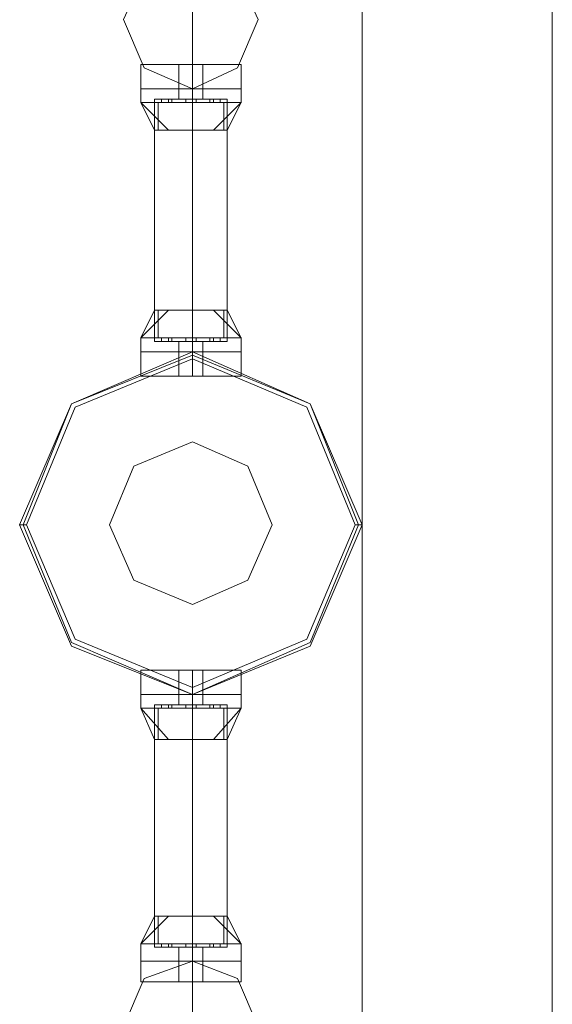
# Model space of a CAD drawing. Units: millimetres. Extents: x -9858 to 9797, y -8973 to 9426.
# Drawn here: x -8582 to -8414, y 3775 to 4085 of the extents above; entities that cross this region are included whole.
import ezdxf

# ---------------------------------------------------------------- set-up
doc = ezdxf.new("R2010")
doc.units = ezdxf.units.MM

# ---------------------------------------------------------------- blocks, each defined once
blk = doc.blocks.new('WMF0')
at = {"color": 7, "lineweight": 0}
for points in [[(3969.32, -8184.43), (3969.32, -4980.36)], [(3969.32, -4980.36), (3969.32, -8184.43)], [(3999.36, -6690.54), (3999.36, -5089.05)], [(3999.36, -5089.05), (3999.36, -6690.54)], [(3934.36, -6261.77), (3936.55, -6261.77), (3942.55, -6261.77), (3948.02, -6261.77), (3950.2, -6261.77)], [(3948.02, -6261.77), (3942.55, -6261.77), (3936.55, -6261.77), (3934.36, -6261.77)], [(3934.36, -6261.77), (3934.36, -6265.59)], [(3950.2, -6261.77), (3948.02, -6261.77), (3942.55, -6261.77), (3936.55, -6261.77), (3934.36, -6261.77)], [(3934.36, -6261.77), (3934.36, -6265.59)], [(3936.55, -6261.77), (3942.55, -6261.77), (3948.02, -6261.77), (3950.2, -6261.77)], [(3940.37, -6261.77), (3940.92, -6261.77), (3942.55, -6261.77), (3943.65, -6261.77), (3944.19, -6261.77)], [(3943.65, -6261.77), (3942.55, -6261.77), (3940.92, -6261.77), (3940.37, -6261.77)], [(3940.37, -6261.77), (3940.37, -6265.59)], [(3944.19, -6261.77), (3943.65, -6261.77), (3942.55, -6261.77), (3940.92, -6261.77), (3940.37, -6261.77)], [(3940.37, -6261.77), (3940.37, -6265.59)], [(3940.92, -6261.77), (3942.55, -6261.77), (3943.65, -6261.77), (3944.19, -6261.77)], [(3942.55, -6261.77), (3942.55, -6265.59)], [(3942.55, -6261.77), (3942.55, -6265.59)], [(3942.55, -6261.77), (3942.55, -6265.59)], [(3942.55, -6261.77), (3942.55, -6265.59)], [(3942.55, -6261.77), (3942.55, -6265.59)], [(3942.55, -6261.77), (3942.55, -6265.59)], [(3942.55, -6261.77), (3942.55, -6265.59)], [(3942.55, -6261.77), (3942.55, -6265.59)], [(3944.19, -6261.77), (3944.19, -6265.59)], [(3944.19, -6261.77), (3944.19, -6265.59)], [(3950.2, -6261.77), (3950.2, -6265.59)], [(3950.2, -6261.77), (3950.2, -6265.59)], [(3950.2, -6265.59), (3948.02, -6265.59), (3942.55, -6265.59), (3936.55, -6265.59), (3934.36, -6265.59)], [(3934.36, -6265.59), (3934.36, -6267.78)], [(3934.36, -6265.59), (3936.55, -6265.59), (3942.55, -6265.59), (3948.02, -6265.59), (3950.2, -6265.59)], [(3948.02, -6265.59), (3942.55, -6265.59), (3936.55, -6265.59), (3934.36, -6265.59)], [(3934.36, -6265.59), (3936.55, -6265.59), (3942.55, -6265.59), (3948.02, -6265.59), (3950.2, -6265.59)], [(3948.02, -6265.59), (3942.55, -6265.59), (3936.55, -6265.59), (3934.36, -6265.59)], [(3934.36, -6265.59), (3934.36, -6267.78)], [(3950.2, -6265.59), (3948.02, -6265.59), (3942.55, -6265.59), (3936.55, -6265.59), (3934.36, -6265.59)], [(3936.55, -6265.59), (3942.55, -6265.59), (3948.02, -6265.59), (3950.2, -6265.59)], [(3936.55, -6265.59), (3942.55, -6265.59), (3948.02, -6265.59), (3950.2, -6265.59)], [(3944.19, -6265.59), (3943.65, -6265.59), (3942.55, -6265.59), (3940.92, -6265.59), (3940.37, -6265.59)], [(3940.37, -6265.59), (3940.37, -6267.23)], [(3944.19, -6265.59), (3943.65, -6265.59), (3942.55, -6265.59), (3940.92, -6265.59), (3940.37, -6265.59)], [(3940.37, -6265.59), (3940.92, -6265.59), (3942.55, -6265.59), (3943.65, -6265.59), (3944.19, -6265.59)], [(3943.65, -6265.59), (3942.55, -6265.59), (3940.92, -6265.59), (3940.37, -6265.59)], [(3940.37, -6265.59), (3940.37, -6267.23)], [(3940.37, -6265.59), (3940.92, -6265.59), (3942.55, -6265.59), (3943.65, -6265.59), (3944.19, -6265.59)], [(3943.65, -6265.59), (3942.55, -6265.59), (3940.92, -6265.59), (3940.37, -6265.59)], [(3940.92, -6265.59), (3942.55, -6265.59), (3943.65, -6265.59), (3944.19, -6265.59)], [(3940.92, -6265.59), (3942.55, -6265.59), (3943.65, -6265.59), (3944.19, -6265.59)], [(3942.55, -6265.59), (3942.55, -6267.78)], [(3942.55, -6265.59), (3942.55, -6267.78)], [(3942.55, -6265.59), (3942.55, -6267.23)], [(3942.55, -6265.59), (3942.55, -6267.23)], [(3942.55, -6265.59), (3942.55, -6267.78)], [(3942.55, -6265.59), (3942.55, -6267.78)], [(3942.55, -6265.59), (3942.55, -6267.23)], [(3942.55, -6265.59), (3942.55, -6267.23)], [(3944.19, -6265.59), (3944.19, -6267.23)], [(3944.19, -6265.59), (3944.19, -6267.23)], [(3950.2, -6265.59), (3950.2, -6267.78)], [(3950.2, -6265.59), (3950.2, -6267.78)], [(3948.02, -6267.23), (3946.38, -6267.23), (3942.55, -6267.23), (3938.18, -6267.23), (3936.55, -6267.23)], [(3936.55, -6267.23), (3936.55, -6272.15)], [(3936.55, -6267.23), (3938.18, -6267.23), (3942.55, -6267.23), (3946.38, -6267.23), (3948.02, -6267.23)], [(3946.38, -6267.23), (3942.55, -6267.23), (3938.18, -6267.23), (3936.55, -6267.23)], [(3936.55, -6267.23), (3936.55, -6272.15)], [(3939.28, -6267.23), (3938.73, -6267.23), (3938.18, -6267.23), (3937.64, -6267.23)], [(3937.64, -6267.23), (3937.64, -6267.78)], [(3937.64, -6267.23), (3938.18, -6267.23), (3938.73, -6267.23), (3939.28, -6267.23)], [(3939.28, -6267.23), (3938.73, -6267.23), (3938.18, -6267.23), (3937.64, -6267.23)], [(3937.64, -6267.23), (3937.64, -6267.78)], [(3938.18, -6267.23), (3938.73, -6267.23), (3939.28, -6267.23)], [(3938.18, -6267.23), (3942.55, -6267.23), (3946.38, -6267.23), (3948.02, -6267.23)], [(3938.73, -6267.23), (3938.73, -6267.78)], [(3938.73, -6267.23), (3938.73, -6267.78)], [(3938.73, -6267.23), (3938.73, -6267.78)], [(3938.73, -6267.23), (3938.73, -6267.78)], [(3939.28, -6267.23), (3939.28, -6267.78)], [(3939.28, -6267.23), (3939.28, -6267.78)], [(3944.19, -6267.23), (3943.65, -6267.23), (3942.55, -6267.23), (3940.92, -6267.23), (3940.37, -6267.23)], [(3940.37, -6267.23), (3940.92, -6267.23), (3942.55, -6267.23), (3943.65, -6267.23), (3944.19, -6267.23)], [(3943.65, -6267.23), (3942.55, -6267.23), (3940.92, -6267.23), (3940.37, -6267.23)], [(3940.92, -6267.23), (3942.55, -6267.23), (3943.65, -6267.23), (3944.19, -6267.23)], [(3943.1, -6267.23), (3942.55, -6267.23), (3942.01, -6267.23), (3941.46, -6267.23)], [(3943.1, -6267.23), (3942.55, -6267.23), (3942.01, -6267.23), (3941.46, -6267.23)], [(3941.46, -6267.23), (3941.46, -6267.78)], [(3941.46, -6267.23), (3941.46, -6267.78)], [(3941.46, -6267.23), (3942.01, -6267.23), (3942.55, -6267.23), (3943.1, -6267.23)], [(3942.55, -6267.23), (3942.01, -6267.23), (3941.46, -6267.23)], [(3941.46, -6267.23), (3942.01, -6267.23), (3942.55, -6267.23), (3943.1, -6267.23)], [(3942.55, -6267.23), (3942.01, -6267.23), (3941.46, -6267.23)], [(3941.46, -6267.23), (3941.46, -6267.78)], [(3941.46, -6267.23), (3941.46, -6267.78)], [(3942.01, -6267.23), (3942.55, -6267.23), (3943.1, -6267.23)], [(3942.01, -6267.23), (3942.55, -6267.23), (3943.1, -6267.23)], [(3942.55, -6267.23), (3942.55, -6267.78)], [(3942.55, -6267.23), (3942.55, -6267.78)], [(3942.55, -6267.23), (3942.55, -6267.78)], [(3942.55, -6267.23), (3942.55, -6267.78)], [(3942.55, -6267.23), (3942.55, -6272.15)], [(3942.55, -6267.23), (3942.55, -6272.15)], [(3942.55, -6267.23), (3942.55, -6267.78)], [(3942.55, -6267.23), (3942.55, -6267.78)], [(3942.55, -6267.23), (3942.55, -6267.78)], [(3942.55, -6267.23), (3942.55, -6267.78)], [(3942.55, -6267.23), (3942.55, -6272.15)], [(3942.55, -6267.23), (3942.55, -6272.15)], [(3943.1, -6267.23), (3943.1, -6267.78)], [(3943.1, -6267.23), (3943.1, -6267.78)], [(3943.1, -6267.23), (3943.1, -6267.78)], [(3943.1, -6267.23), (3943.1, -6267.78)], [(3946.92, -6267.23), (3946.38, -6267.23), (3945.83, -6267.23), (3945.29, -6267.23)], [(3945.29, -6267.23), (3945.83, -6267.23), (3946.38, -6267.23), (3946.92, -6267.23)], [(3945.29, -6267.23), (3945.29, -6267.78)], [(3945.29, -6267.23), (3945.83, -6267.23), (3946.38, -6267.23), (3946.92, -6267.23)], [(3946.38, -6267.23), (3945.83, -6267.23), (3945.29, -6267.23)], [(3945.29, -6267.23), (3945.29, -6267.78)], [(3945.83, -6267.23), (3945.83, -6267.78)], [(3945.83, -6267.23), (3945.83, -6267.78)], [(3945.83, -6267.23), (3945.83, -6267.78)], [(3945.83, -6267.23), (3945.83, -6267.78)], [(3946.92, -6267.23), (3946.92, -6267.78)], [(3946.92, -6267.23), (3946.92, -6267.78)], [(3948.02, -6267.23), (3948.02, -6272.15)], [(3948.02, -6267.23), (3948.02, -6272.15)], [(3950.2, -6267.78), (3948.02, -6267.78), (3942.55, -6267.78), (3936.55, -6267.78), (3934.36, -6267.78)], [(3938.73, -6272.15), (3934.36, -6267.78)], [(3936.55, -6272.15), (3934.36, -6267.78)], [(3938.73, -6272.15), (3934.36, -6267.78)], [(3934.36, -6267.78), (3936.55, -6267.78), (3942.55, -6267.78), (3948.02, -6267.78), (3950.2, -6267.78)], [(3948.02, -6267.78), (3942.55, -6267.78), (3936.55, -6267.78), (3934.36, -6267.78)], [(3938.73, -6272.15), (3934.36, -6267.78)], [(3936.55, -6272.15), (3934.36, -6267.78)], [(3938.73, -6272.15), (3934.36, -6267.78)], [(3936.55, -6267.78), (3942.55, -6267.78), (3948.02, -6267.78), (3950.2, -6267.78)], [(3937.09, -6267.78), (3937.09, -6272.15)], [(3937.09, -6267.78), (3937.09, -6272.15)], [(3937.64, -6267.78), (3938.18, -6267.78), (3938.73, -6267.78), (3939.28, -6267.78)], [(3939.28, -6267.78), (3938.73, -6267.78), (3938.18, -6267.78), (3937.64, -6267.78)], [(3939.28, -6267.78), (3938.73, -6267.78), (3938.18, -6267.78), (3937.64, -6267.78)], [(3938.18, -6267.78), (3938.73, -6267.78), (3939.28, -6267.78)], [(3941.46, -6267.78), (3942.01, -6267.78), (3942.55, -6267.78), (3943.1, -6267.78)], [(3942.55, -6267.78), (3942.01, -6267.78), (3941.46, -6267.78)], [(3941.46, -6267.78), (3942.01, -6267.78), (3942.55, -6267.78), (3943.1, -6267.78)], [(3942.55, -6267.78), (3942.01, -6267.78), (3941.46, -6267.78)], [(3943.1, -6267.78), (3942.55, -6267.78), (3942.01, -6267.78), (3941.46, -6267.78)], [(3943.1, -6267.78), (3942.55, -6267.78), (3942.01, -6267.78), (3941.46, -6267.78)], [(3942.01, -6267.78), (3942.55, -6267.78), (3943.1, -6267.78)], [(3942.01, -6267.78), (3942.55, -6267.78), (3943.1, -6267.78)], [(3942.55, -6267.78), (3942.55, -6272.15)], [(3942.55, -6267.78), (3942.55, -6272.15)], [(3945.29, -6267.78), (3945.83, -6267.78), (3946.38, -6267.78), (3946.92, -6267.78)], [(3946.38, -6267.78), (3945.83, -6267.78), (3945.29, -6267.78)], [(3946.92, -6267.78), (3946.38, -6267.78), (3945.83, -6267.78), (3945.29, -6267.78)], [(3945.29, -6267.78), (3945.83, -6267.78), (3946.38, -6267.78), (3946.92, -6267.78)], [(3950.2, -6267.78), (3945.83, -6272.15)], [(3950.2, -6267.78), (3945.83, -6272.15)], [(3950.2, -6267.78), (3945.83, -6272.15)], [(3950.2, -6267.78), (3945.83, -6272.15)], [(3947.47, -6267.78), (3947.47, -6272.15)], [(3947.47, -6267.78), (3947.47, -6272.15)], [(3950.2, -6267.78), (3948.02, -6272.15)], [(3950.2, -6267.78), (3948.02, -6272.15)], [(3948.02, -6272.15), (3946.38, -6272.15), (3942.55, -6272.15), (3938.18, -6272.15), (3936.55, -6272.15)], [(3936.55, -6272.15), (3938.18, -6272.15), (3942.55, -6272.15), (3946.38, -6272.15), (3948.02, -6272.15)], [(3946.38, -6272.15), (3942.55, -6272.15), (3938.18, -6272.15), (3936.55, -6272.15)], [(3938.18, -6272.15), (3942.55, -6272.15), (3946.38, -6272.15), (3948.02, -6272.15)], [(3934.36, -6304.92), (3938.73, -6300.55)], [(3934.36, -6304.92), (3936.55, -6300.55)], [(3934.36, -6304.92), (3938.73, -6300.55)], [(3934.36, -6304.92), (3938.73, -6300.55)], [(3934.36, -6304.92), (3936.55, -6300.55)], [(3934.36, -6304.92), (3938.73, -6300.55)], [(3936.55, -6300.55), (3938.18, -6300.55), (3942.55, -6300.55), (3946.38, -6300.55), (3948.02, -6300.55)], [(3946.38, -6300.55), (3942.55, -6300.55), (3938.18, -6300.55), (3936.55, -6300.55)], [(3936.55, -6305.46), (3936.55, -6300.55)], [(3948.02, -6300.55), (3946.38, -6300.55), (3942.55, -6300.55), (3938.18, -6300.55), (3936.55, -6300.55)], [(3936.55, -6305.46), (3936.55, -6300.55)], [(3937.09, -6304.92), (3937.09, -6300.55)], [(3937.09, -6304.92), (3937.09, -6300.55)], [(3938.18, -6300.55), (3942.55, -6300.55), (3946.38, -6300.55), (3948.02, -6300.55)], [(3942.55, -6304.92), (3942.55, -6300.55)], [(3942.55, -6305.46), (3942.55, -6300.55)], [(3942.55, -6305.46), (3942.55, -6300.55)], [(3942.55, -6304.92), (3942.55, -6300.55)], [(3942.55, -6305.46), (3942.55, -6300.55)], [(3942.55, -6305.46), (3942.55, -6300.55)], [(3945.83, -6300.55), (3950.2, -6304.92)], [(3945.83, -6300.55), (3950.2, -6304.92)], [(3945.83, -6300.55), (3950.2, -6304.92)], [(3945.83, -6300.55), (3950.2, -6304.92)], [(3947.47, -6304.92), (3947.47, -6300.55)], [(3947.47, -6304.92), (3947.47, -6300.55)], [(3948.02, -6300.55), (3950.2, -6304.92)], [(3948.02, -6305.46), (3948.02, -6300.55)], [(3948.02, -6300.55), (3950.2, -6304.92)], [(3948.02, -6305.46), (3948.02, -6300.55)], [(3934.36, -6304.92), (3936.55, -6304.92), (3942.55, -6304.92), (3948.02, -6304.92), (3950.2, -6304.92)], [(3948.02, -6304.92), (3942.55, -6304.92), (3936.55, -6304.92), (3934.36, -6304.92)], [(3934.36, -6307.1), (3934.36, -6304.92)], [(3950.2, -6304.92), (3948.02, -6304.92), (3942.55, -6304.92), (3936.55, -6304.92), (3934.36, -6304.92)], [(3934.36, -6307.1), (3934.36, -6304.92)], [(3936.55, -6304.92), (3942.55, -6304.92), (3948.02, -6304.92), (3950.2, -6304.92)], [(3936.55, -6305.46), (3938.18, -6305.46), (3942.55, -6305.46), (3946.38, -6305.46), (3948.02, -6305.46)], [(3946.38, -6305.46), (3942.55, -6305.46), (3938.18, -6305.46), (3936.55, -6305.46)], [(3948.02, -6305.46), (3946.38, -6305.46), (3942.55, -6305.46), (3938.18, -6305.46), (3936.55, -6305.46)], [(3939.28, -6304.92), (3938.73, -6304.92), (3938.18, -6304.92), (3937.64, -6304.92)], [(3937.64, -6305.46), (3937.64, -6304.92)], [(3937.64, -6304.92), (3938.18, -6304.92), (3938.73, -6304.92), (3939.28, -6304.92)], [(3939.28, -6304.92), (3938.73, -6304.92), (3938.18, -6304.92), (3937.64, -6304.92)], [(3937.64, -6305.46), (3937.64, -6304.92)], [(3937.64, -6305.46), (3938.18, -6305.46), (3938.73, -6305.46), (3939.28, -6305.46)], [(3939.28, -6305.46), (3938.73, -6305.46), (3938.18, -6305.46), (3937.64, -6305.46)], [(3939.28, -6305.46), (3938.73, -6305.46), (3938.18, -6305.46), (3937.64, -6305.46)], [(3938.18, -6304.92), (3938.73, -6304.92), (3939.28, -6304.92)], [(3938.18, -6305.46), (3938.73, -6305.46), (3939.28, -6305.46)], [(3938.18, -6305.46), (3942.55, -6305.46), (3946.38, -6305.46), (3948.02, -6305.46)], [(3938.73, -6305.46), (3938.73, -6304.92)], [(3938.73, -6305.46), (3938.73, -6304.92)], [(3938.73, -6305.46), (3938.73, -6304.92)], [(3938.73, -6305.46), (3938.73, -6304.92)], [(3939.28, -6305.46), (3939.28, -6304.92)], [(3939.28, -6305.46), (3939.28, -6304.92)], [(3940.37, -6305.46), (3940.92, -6305.46), (3942.55, -6305.46), (3943.65, -6305.46), (3944.19, -6305.46)], [(3943.65, -6305.46), (3942.55, -6305.46), (3940.92, -6305.46), (3940.37, -6305.46)], [(3940.37, -6307.1), (3940.37, -6305.46)], [(3944.19, -6305.46), (3943.65, -6305.46), (3942.55, -6305.46), (3940.92, -6305.46), (3940.37, -6305.46)], [(3940.37, -6307.1), (3940.37, -6305.46)], [(3940.92, -6305.46), (3942.55, -6305.46), (3943.65, -6305.46), (3944.19, -6305.46)], [(3943.1, -6304.92), (3942.55, -6304.92), (3942.01, -6304.92), (3941.46, -6304.92)], [(3943.1, -6304.92), (3942.55, -6304.92), (3942.01, -6304.92), (3941.46, -6304.92)], [(3941.46, -6305.46), (3941.46, -6304.92)], [(3941.46, -6305.46), (3941.46, -6304.92)], [(3941.46, -6304.92), (3942.01, -6304.92), (3942.55, -6304.92), (3943.1, -6304.92)], [(3942.55, -6304.92), (3942.01, -6304.92), (3941.46, -6304.92)], [(3941.46, -6304.92), (3942.01, -6304.92), (3942.55, -6304.92), (3943.1, -6304.92)], [(3942.55, -6304.92), (3942.01, -6304.92), (3941.46, -6304.92)], [(3941.46, -6305.46), (3941.46, -6304.92)], [(3941.46, -6305.46), (3941.46, -6304.92)], [(3941.46, -6305.46), (3942.01, -6305.46), (3942.55, -6305.46), (3943.1, -6305.46)], [(3942.55, -6305.46), (3942.01, -6305.46), (3941.46, -6305.46)], [(3941.46, -6305.46), (3942.01, -6305.46), (3942.55, -6305.46), (3943.1, -6305.46)], [(3942.55, -6305.46), (3942.01, -6305.46), (3941.46, -6305.46)], [(3943.1, -6305.46), (3942.55, -6305.46), (3942.01, -6305.46), (3941.46, -6305.46)], [(3943.1, -6305.46), (3942.55, -6305.46), (3942.01, -6305.46), (3941.46, -6305.46)], [(3942.01, -6304.92), (3942.55, -6304.92), (3943.1, -6304.92)], [(3942.01, -6304.92), (3942.55, -6304.92), (3943.1, -6304.92)], [(3942.01, -6305.46), (3942.55, -6305.46), (3943.1, -6305.46)], [(3942.01, -6305.46), (3942.55, -6305.46), (3943.1, -6305.46)], [(3942.55, -6305.46), (3942.55, -6304.92)], [(3942.55, -6305.46), (3942.55, -6304.92)], [(3942.55, -6305.46), (3942.55, -6304.92)], [(3942.55, -6305.46), (3942.55, -6304.92)], [(3942.55, -6307.1), (3942.55, -6304.92)], [(3942.55, -6307.1), (3942.55, -6304.92)], [(3942.55, -6305.46), (3942.55, -6304.92)], [(3942.55, -6305.46), (3942.55, -6304.92)], [(3942.55, -6305.46), (3942.55, -6304.92)], [(3942.55, -6305.46), (3942.55, -6304.92)], [(3942.55, -6307.1), (3942.55, -6304.92)], [(3942.55, -6307.1), (3942.55, -6304.92)], [(3942.55, -6307.1), (3942.55, -6305.46)], [(3942.55, -6307.1), (3942.55, -6305.46)], [(3942.55, -6307.1), (3942.55, -6305.46)], [(3942.55, -6307.1), (3942.55, -6305.46)], [(3943.1, -6305.46), (3943.1, -6304.92)], [(3943.1, -6305.46), (3943.1, -6304.92)], [(3943.1, -6305.46), (3943.1, -6304.92)], [(3943.1, -6305.46), (3943.1, -6304.92)], [(3944.19, -6307.1), (3944.19, -6305.46)], [(3944.19, -6307.1), (3944.19, -6305.46)], [(3946.92, -6304.92), (3946.38, -6304.92), (3945.83, -6304.92), (3945.29, -6304.92)], [(3945.29, -6304.92), (3945.83, -6304.92), (3946.38, -6304.92), (3946.92, -6304.92)], [(3945.29, -6305.46), (3945.29, -6304.92)], [(3945.29, -6304.92), (3945.83, -6304.92), (3946.38, -6304.92), (3946.92, -6304.92)], [(3946.38, -6304.92), (3945.83, -6304.92), (3945.29, -6304.92)], [(3945.29, -6305.46), (3945.29, -6304.92)], [(3945.29, -6305.46), (3945.83, -6305.46), (3946.38, -6305.46), (3946.92, -6305.46)], [(3946.38, -6305.46), (3945.83, -6305.46), (3945.29, -6305.46)], [(3946.92, -6305.46), (3946.38, -6305.46), (3945.83, -6305.46), (3945.29, -6305.46)], [(3945.29, -6305.46), (3945.83, -6305.46), (3946.38, -6305.46), (3946.92, -6305.46)], [(3945.83, -6305.46), (3945.83, -6304.92)], [(3945.83, -6305.46), (3945.83, -6304.92)], [(3945.83, -6305.46), (3945.83, -6304.92)], [(3945.83, -6305.46), (3945.83, -6304.92)], [(3946.92, -6305.46), (3946.92, -6304.92)], [(3946.92, -6305.46), (3946.92, -6304.92)], [(3950.2, -6307.1), (3950.2, -6304.92)], [(3950.2, -6307.1), (3950.2, -6304.92)], [(3934.36, -6307.1), (3936.55, -6307.1), (3942.55, -6307.1), (3948.02, -6307.1), (3950.2, -6307.1)], [(3948.02, -6307.1), (3942.55, -6307.1), (3936.55, -6307.1), (3934.36, -6307.1)], [(3934.36, -6307.1), (3934.36, -6310.93)], [(3934.36, -6307.1), (3936.55, -6307.1), (3942.55, -6307.1), (3948.02, -6307.1), (3950.2, -6307.1)], [(3948.02, -6307.1), (3942.55, -6307.1), (3936.55, -6307.1), (3934.36, -6307.1)], [(3950.2, -6307.1), (3948.02, -6307.1), (3942.55, -6307.1), (3936.55, -6307.1), (3934.36, -6307.1)], [(3934.36, -6307.1), (3934.36, -6310.93)], [(3950.2, -6307.1), (3948.02, -6307.1), (3942.55, -6307.1), (3936.55, -6307.1), (3934.36, -6307.1)], [(3936.55, -6307.1), (3942.55, -6307.1), (3948.02, -6307.1), (3950.2, -6307.1)], [(3936.55, -6307.1), (3942.55, -6307.1), (3948.02, -6307.1), (3950.2, -6307.1)], [(3940.37, -6307.1), (3940.92, -6307.1), (3942.55, -6307.1), (3943.65, -6307.1), (3944.19, -6307.1)], [(3943.65, -6307.1), (3942.55, -6307.1), (3940.92, -6307.1), (3940.37, -6307.1)], [(3940.37, -6307.1), (3940.37, -6310.93)], [(3940.37, -6307.1), (3940.92, -6307.1), (3942.55, -6307.1), (3943.65, -6307.1), (3944.19, -6307.1)], [(3943.65, -6307.1), (3942.55, -6307.1), (3940.92, -6307.1), (3940.37, -6307.1)], [(3944.19, -6307.1), (3943.65, -6307.1), (3942.55, -6307.1), (3940.92, -6307.1), (3940.37, -6307.1)], [(3940.37, -6307.1), (3940.37, -6310.93)], [(3944.19, -6307.1), (3943.65, -6307.1), (3942.55, -6307.1), (3940.92, -6307.1), (3940.37, -6307.1)], [(3940.92, -6307.1), (3942.55, -6307.1), (3943.65, -6307.1), (3944.19, -6307.1)], [(3940.92, -6307.1), (3942.55, -6307.1), (3943.65, -6307.1), (3944.19, -6307.1)], [(3942.55, -6308.2), (3942.55, -6307.65), (3942.55, -6307.1)], [(3942.55, -6307.1), (3942.55, -6310.93)], [(3942.55, -6307.1), (3942.55, -6310.93)], [(3942.55, -6307.1), (3942.55, -6310.93)], [(3942.55, -6307.1), (3942.55, -6310.93)], [(3942.55, -6307.1), (3942.55, -6310.93)], [(3942.55, -6307.1), (3942.55, -6310.93)], [(3942.55, -6307.1), (3942.55, -6310.93)], [(3942.55, -6307.1), (3942.55, -6310.93)], [(3944.19, -6307.1), (3944.19, -6310.93)], [(3944.19, -6307.1), (3944.19, -6310.93)], [(3950.2, -6307.1), (3950.2, -6310.93)], [(3950.2, -6307.1), (3950.2, -6310.93)], [(3934.36, -6310.93), (3936.55, -6310.93), (3942.55, -6310.93), (3948.02, -6310.93), (3950.2, -6310.93)], [(3948.02, -6310.93), (3942.55, -6310.93), (3936.55, -6310.93), (3934.36, -6310.93)], [(3950.2, -6310.93), (3948.02, -6310.93), (3942.55, -6310.93), (3936.55, -6310.93), (3934.36, -6310.93)], [(3936.55, -6310.93), (3942.55, -6310.93), (3948.02, -6310.93), (3950.2, -6310.93)], [(3944.19, -6310.93), (3943.65, -6310.93), (3942.55, -6310.93), (3940.92, -6310.93), (3940.37, -6310.93)], [(3940.37, -6310.93), (3940.92, -6310.93), (3942.55, -6310.93), (3943.65, -6310.93), (3944.19, -6310.93)], [(3943.65, -6310.93), (3942.55, -6310.93), (3940.92, -6310.93), (3940.37, -6310.93)], [(3940.92, -6310.93), (3942.55, -6310.93), (3943.65, -6310.93), (3944.19, -6310.93)], [(3916.34, -6334.41), (3915.79, -6334.41), (3915.24, -6334.41)], [(3968.23, -6334.41), (3968.77, -6334.41), (3969.32, -6334.41)], [(3934.36, -6357.35), (3936.55, -6357.35), (3942.55, -6357.35), (3948.02, -6357.35), (3950.2, -6357.35)], [(3948.02, -6357.35), (3942.55, -6357.35), (3936.55, -6357.35), (3934.36, -6357.35)], [(3934.36, -6361.18), (3934.36, -6357.35)], [(3950.2, -6357.35), (3948.02, -6357.35), (3942.55, -6357.35), (3936.55, -6357.35), (3934.36, -6357.35)], [(3934.36, -6361.18), (3934.36, -6357.35)], [(3936.55, -6357.35), (3942.55, -6357.35), (3948.02, -6357.35), (3950.2, -6357.35)], [(3944.19, -6357.35), (3943.65, -6357.35), (3942.55, -6357.35), (3940.92, -6357.35), (3940.37, -6357.35)], [(3940.37, -6361.18), (3940.37, -6357.35)], [(3940.37, -6357.35), (3940.92, -6357.35), (3942.55, -6357.35), (3943.65, -6357.35), (3944.19, -6357.35)], [(3943.65, -6357.35), (3942.55, -6357.35), (3940.92, -6357.35), (3940.37, -6357.35)], [(3940.37, -6361.18), (3940.37, -6357.35)], [(3940.92, -6357.35), (3942.55, -6357.35), (3943.65, -6357.35), (3944.19, -6357.35)], [(3942.55, -6361.18), (3942.55, -6357.35)], [(3942.55, -6361.18), (3942.55, -6357.35)], [(3942.55, -6361.18), (3942.55, -6357.35)], [(3942.55, -6361.18), (3942.55, -6357.35)], [(3942.55, -6361.18), (3942.55, -6357.35)], [(3942.55, -6361.18), (3942.55, -6357.35)], [(3942.55, -6361.18), (3942.55, -6357.35)], [(3942.55, -6361.18), (3942.55, -6357.35)], [(3944.19, -6361.18), (3944.19, -6357.35)], [(3944.19, -6361.18), (3944.19, -6357.35)], [(3950.2, -6361.18), (3950.2, -6357.35)], [(3950.2, -6361.18), (3950.2, -6357.35)], [(3942.55, -6360.09), (3942.55, -6361.18)], [(3934.36, -6361.18), (3936.55, -6361.18), (3942.55, -6361.18), (3948.02, -6361.18), (3950.2, -6361.18)], [(3948.02, -6361.18), (3942.55, -6361.18), (3936.55, -6361.18), (3934.36, -6361.18)], [(3934.36, -6361.18), (3934.36, -6363.36)], [(3934.36, -6361.18), (3936.55, -6361.18), (3942.55, -6361.18), (3948.02, -6361.18), (3950.2, -6361.18)], [(3948.02, -6361.18), (3942.55, -6361.18), (3936.55, -6361.18), (3934.36, -6361.18)], [(3950.2, -6361.18), (3948.02, -6361.18), (3942.55, -6361.18), (3936.55, -6361.18), (3934.36, -6361.18)], [(3934.36, -6361.18), (3934.36, -6363.36)], [(3950.2, -6361.18), (3948.02, -6361.18), (3942.55, -6361.18), (3936.55, -6361.18), (3934.36, -6361.18)], [(3936.55, -6361.18), (3942.55, -6361.18), (3948.02, -6361.18), (3950.2, -6361.18)], [(3936.55, -6361.18), (3942.55, -6361.18), (3948.02, -6361.18), (3950.2, -6361.18)], [(3940.37, -6361.18), (3940.92, -6361.18), (3942.55, -6361.18), (3943.65, -6361.18), (3944.19, -6361.18)], [(3943.65, -6361.18), (3942.55, -6361.18), (3940.92, -6361.18), (3940.37, -6361.18)], [(3940.37, -6361.18), (3940.37, -6362.82)], [(3940.37, -6361.18), (3940.92, -6361.18), (3942.55, -6361.18), (3943.65, -6361.18), (3944.19, -6361.18)], [(3943.65, -6361.18), (3942.55, -6361.18), (3940.92, -6361.18), (3940.37, -6361.18)], [(3944.19, -6361.18), (3943.65, -6361.18), (3942.55, -6361.18), (3940.92, -6361.18), (3940.37, -6361.18)], [(3940.37, -6361.18), (3940.37, -6362.82)], [(3944.19, -6361.18), (3943.65, -6361.18), (3942.55, -6361.18), (3940.92, -6361.18), (3940.37, -6361.18)], [(3940.92, -6361.18), (3942.55, -6361.18), (3943.65, -6361.18), (3944.19, -6361.18)], [(3940.92, -6361.18), (3942.55, -6361.18), (3943.65, -6361.18), (3944.19, -6361.18)], [(3942.55, -6361.18), (3942.55, -6363.36)], [(3942.55, -6361.18), (3942.55, -6363.36)], [(3942.55, -6361.18), (3942.55, -6362.82)], [(3942.55, -6361.18), (3942.55, -6362.82)], [(3942.55, -6361.18), (3942.55, -6363.36)], [(3942.55, -6361.18), (3942.55, -6363.36)], [(3942.55, -6361.18), (3942.55, -6362.82)], [(3942.55, -6361.18), (3942.55, -6362.82)], [(3944.19, -6361.18), (3944.19, -6362.82)], [(3944.19, -6361.18), (3944.19, -6362.82)], [(3950.2, -6361.18), (3950.2, -6363.36)], [(3950.2, -6361.18), (3950.2, -6363.36)], [(3934.36, -6363.36), (3936.55, -6363.36), (3942.55, -6363.36), (3948.02, -6363.36), (3950.2, -6363.36)], [(3948.02, -6363.36), (3942.55, -6363.36), (3936.55, -6363.36), (3934.36, -6363.36)], [(3934.36, -6363.36), (3938.73, -6368.28)], [(3934.36, -6363.36), (3936.55, -6368.28)], [(3934.36, -6363.36), (3938.73, -6368.28)], [(3950.2, -6363.36), (3948.02, -6363.36), (3942.55, -6363.36), (3936.55, -6363.36), (3934.36, -6363.36)], [(3934.36, -6363.36), (3938.73, -6368.28)], [(3934.36, -6363.36), (3936.55, -6368.28)], [(3934.36, -6363.36), (3938.73, -6368.28)], [(3936.55, -6362.82), (3938.18, -6362.82), (3942.55, -6362.82), (3946.38, -6362.82), (3948.02, -6362.82)], [(3946.38, -6362.82), (3942.55, -6362.82), (3938.18, -6362.82), (3936.55, -6362.82)], [(3936.55, -6362.82), (3936.55, -6368.28)], [(3948.02, -6362.82), (3946.38, -6362.82), (3942.55, -6362.82), (3938.18, -6362.82), (3936.55, -6362.82)], [(3936.55, -6362.82), (3936.55, -6368.28)], [(3936.55, -6363.36), (3942.55, -6363.36), (3948.02, -6363.36), (3950.2, -6363.36)], [(3937.09, -6363.36), (3937.09, -6368.28)], [(3937.09, -6363.36), (3937.09, -6368.28)], [(3937.64, -6362.82), (3938.18, -6362.82), (3938.73, -6362.82), (3939.28, -6362.82)], [(3939.28, -6362.82), (3938.73, -6362.82), (3938.18, -6362.82), (3937.64, -6362.82)], [(3937.64, -6362.82), (3937.64, -6363.36)], [(3939.28, -6362.82), (3938.73, -6362.82), (3938.18, -6362.82), (3937.64, -6362.82)], [(3937.64, -6362.82), (3937.64, -6363.36)], [(3939.28, -6363.36), (3938.73, -6363.36), (3938.18, -6363.36), (3937.64, -6363.36)], [(3937.64, -6363.36), (3938.18, -6363.36), (3938.73, -6363.36), (3939.28, -6363.36)], [(3939.28, -6363.36), (3938.73, -6363.36), (3938.18, -6363.36), (3937.64, -6363.36)], [(3938.18, -6362.82), (3938.73, -6362.82), (3939.28, -6362.82)], [(3938.18, -6362.82), (3942.55, -6362.82), (3946.38, -6362.82), (3948.02, -6362.82)], [(3938.18, -6363.36), (3938.73, -6363.36), (3939.28, -6363.36)], [(3938.73, -6362.82), (3938.73, -6363.36)], [(3938.73, -6362.82), (3938.73, -6363.36)], [(3938.73, -6362.82), (3938.73, -6363.36)], [(3938.73, -6362.82), (3938.73, -6363.36)], [(3939.28, -6362.82), (3939.28, -6363.36)], [(3939.28, -6362.82), (3939.28, -6363.36)], [(3940.37, -6362.82), (3940.92, -6362.82), (3942.55, -6362.82), (3943.65, -6362.82), (3944.19, -6362.82)], [(3943.65, -6362.82), (3942.55, -6362.82), (3940.92, -6362.82), (3940.37, -6362.82)], [(3944.19, -6362.82), (3943.65, -6362.82), (3942.55, -6362.82), (3940.92, -6362.82), (3940.37, -6362.82)], [(3940.92, -6362.82), (3942.55, -6362.82), (3943.65, -6362.82), (3944.19, -6362.82)], [(3941.46, -6362.82), (3942.01, -6362.82), (3942.55, -6362.82), (3943.1, -6362.82)], [(3942.55, -6362.82), (3942.01, -6362.82), (3941.46, -6362.82)], [(3941.46, -6362.82), (3942.01, -6362.82), (3942.55, -6362.82), (3943.1, -6362.82)], [(3942.55, -6362.82), (3942.01, -6362.82), (3941.46, -6362.82)], [(3941.46, -6362.82), (3941.46, -6363.36)], [(3941.46, -6362.82), (3941.46, -6363.36)], [(3943.1, -6362.82), (3942.55, -6362.82), (3942.01, -6362.82), (3941.46, -6362.82)], [(3943.1, -6362.82), (3942.55, -6362.82), (3942.01, -6362.82), (3941.46, -6362.82)], [(3941.46, -6362.82), (3941.46, -6363.36)], [(3941.46, -6362.82), (3941.46, -6363.36)], [(3943.1, -6363.36), (3942.55, -6363.36), (3942.01, -6363.36), (3941.46, -6363.36)], [(3943.1, -6363.36), (3942.55, -6363.36), (3942.01, -6363.36), (3941.46, -6363.36)], [(3941.46, -6363.36), (3942.01, -6363.36), (3942.55, -6363.36), (3943.1, -6363.36)], [(3942.55, -6363.36), (3942.01, -6363.36), (3941.46, -6363.36)], [(3941.46, -6363.36), (3942.01, -6363.36), (3942.55, -6363.36), (3943.1, -6363.36)], [(3942.55, -6363.36), (3942.01, -6363.36), (3941.46, -6363.36)], [(3942.01, -6362.82), (3942.55, -6362.82), (3943.1, -6362.82)], [(3942.01, -6362.82), (3942.55, -6362.82), (3943.1, -6362.82)], [(3942.01, -6363.36), (3942.55, -6363.36), (3943.1, -6363.36)], [(3942.01, -6363.36), (3942.55, -6363.36), (3943.1, -6363.36)], [(3942.55, -6362.82), (3942.55, -6363.36)], [(3942.55, -6362.82), (3942.55, -6363.36)], [(3942.55, -6362.82), (3942.55, -6363.36)], [(3942.55, -6362.82), (3942.55, -6363.36)], [(3942.55, -6362.82), (3942.55, -6368.28)], [(3942.55, -6362.82), (3942.55, -6368.28)], [(3942.55, -6362.82), (3942.55, -6363.36)], [(3942.55, -6362.82), (3942.55, -6363.36)], [(3942.55, -6362.82), (3942.55, -6363.36)], [(3942.55, -6362.82), (3942.55, -6363.36)], [(3942.55, -6362.82), (3942.55, -6368.28)], [(3942.55, -6362.82), (3942.55, -6368.28)], [(3942.55, -6363.36), (3942.55, -6368.28)], [(3942.55, -6363.36), (3942.55, -6368.28)], [(3943.1, -6362.82), (3943.1, -6363.36)], [(3943.1, -6362.82), (3943.1, -6363.36)], [(3943.1, -6362.82), (3943.1, -6363.36)], [(3943.1, -6362.82), (3943.1, -6363.36)], [(3945.29, -6362.82), (3945.83, -6362.82), (3946.38, -6362.82), (3946.92, -6362.82)], [(3946.38, -6362.82), (3945.83, -6362.82), (3945.29, -6362.82)], [(3945.29, -6362.82), (3945.29, -6363.36)], [(3946.92, -6362.82), (3946.38, -6362.82), (3945.83, -6362.82), (3945.29, -6362.82)], [(3945.29, -6362.82), (3945.83, -6362.82), (3946.38, -6362.82), (3946.92, -6362.82)], [(3945.29, -6362.82), (3945.29, -6363.36)], [(3946.92, -6363.36), (3946.38, -6363.36), (3945.83, -6363.36), (3945.29, -6363.36)], [(3945.29, -6363.36), (3945.83, -6363.36), (3946.38, -6363.36), (3946.92, -6363.36)], [(3945.29, -6363.36), (3945.83, -6363.36), (3946.38, -6363.36), (3946.92, -6363.36)], [(3946.38, -6363.36), (3945.83, -6363.36), (3945.29, -6363.36)], [(3945.83, -6362.82), (3945.83, -6363.36)], [(3945.83, -6362.82), (3945.83, -6363.36)], [(3945.83, -6362.82), (3945.83, -6363.36)], [(3945.83, -6362.82), (3945.83, -6363.36)], [(3945.83, -6368.28), (3950.2, -6363.36)], [(3945.83, -6368.28), (3950.2, -6363.36)], [(3945.83, -6368.28), (3950.2, -6363.36)], [(3945.83, -6368.28), (3950.2, -6363.36)], [(3946.92, -6362.82), (3946.92, -6363.36)], [(3946.92, -6362.82), (3946.92, -6363.36)], [(3947.47, -6363.36), (3947.47, -6368.28)], [(3947.47, -6363.36), (3947.47, -6368.28)], [(3948.02, -6362.82), (3948.02, -6368.28)], [(3948.02, -6362.82), (3948.02, -6368.28)], [(3948.02, -6368.28), (3950.2, -6363.36)], [(3948.02, -6368.28), (3950.2, -6363.36)], [(3936.55, -6368.28), (3938.18, -6368.28), (3942.55, -6368.28), (3946.38, -6368.28), (3948.02, -6368.28)], [(3946.38, -6368.28), (3942.55, -6368.28), (3938.18, -6368.28), (3936.55, -6368.28)], [(3948.02, -6368.28), (3946.38, -6368.28), (3942.55, -6368.28), (3938.18, -6368.28), (3936.55, -6368.28)], [(3938.18, -6368.28), (3942.55, -6368.28), (3946.38, -6368.28), (3948.02, -6368.28)], [(3938.73, -6396.14), (3934.36, -6400.51)], [(3936.55, -6396.14), (3934.36, -6400.51)], [(3938.73, -6396.14), (3934.36, -6400.51)], [(3938.73, -6396.14), (3934.36, -6400.51)], [(3936.55, -6396.14), (3934.36, -6400.51)], [(3938.73, -6396.14), (3934.36, -6400.51)], [(3948.02, -6396.14), (3946.38, -6396.14), (3942.55, -6396.14), (3938.18, -6396.14), (3936.55, -6396.14)], [(3936.55, -6401.05), (3936.55, -6396.14)], [(3936.55, -6396.14), (3938.18, -6396.14), (3942.55, -6396.14), (3946.38, -6396.14), (3948.02, -6396.14)], [(3946.38, -6396.14), (3942.55, -6396.14), (3938.18, -6396.14), (3936.55, -6396.14)], [(3936.55, -6401.05), (3936.55, -6396.14)], [(3937.09, -6400.51), (3937.09, -6396.14)], [(3937.09, -6400.51), (3937.09, -6396.14)], [(3938.18, -6396.14), (3942.55, -6396.14), (3946.38, -6396.14), (3948.02, -6396.14)], [(3942.55, -6400.51), (3942.55, -6396.14)], [(3942.55, -6401.05), (3942.55, -6396.14)], [(3942.55, -6401.05), (3942.55, -6396.14)], [(3942.55, -6400.51), (3942.55, -6396.14)], [(3942.55, -6401.05), (3942.55, -6396.14)], [(3942.55, -6401.05), (3942.55, -6396.14)], [(3950.2, -6400.51), (3945.83, -6396.14)], [(3950.2, -6400.51), (3945.83, -6396.14)], [(3950.2, -6400.51), (3945.83, -6396.14)], [(3950.2, -6400.51), (3945.83, -6396.14)], [(3947.47, -6400.51), (3947.47, -6396.14)], [(3947.47, -6400.51), (3947.47, -6396.14)], [(3950.2, -6400.51), (3948.02, -6396.14)], [(3948.02, -6401.05), (3948.02, -6396.14)], [(3950.2, -6400.51), (3948.02, -6396.14)], [(3948.02, -6401.05), (3948.02, -6396.14)], [(3950.2, -6400.51), (3948.02, -6400.51), (3942.55, -6400.51), (3936.55, -6400.51), (3934.36, -6400.51)], [(3934.36, -6403.24), (3934.36, -6400.51)], [(3934.36, -6400.51), (3936.55, -6400.51), (3942.55, -6400.51), (3948.02, -6400.51), (3950.2, -6400.51)], [(3948.02, -6400.51), (3942.55, -6400.51), (3936.55, -6400.51), (3934.36, -6400.51)], [(3934.36, -6403.24), (3934.36, -6400.51)], [(3936.55, -6400.51), (3942.55, -6400.51), (3948.02, -6400.51), (3950.2, -6400.51)], [(3937.64, -6400.51), (3938.18, -6400.51), (3938.73, -6400.51), (3939.28, -6400.51)], [(3939.28, -6400.51), (3938.73, -6400.51), (3938.18, -6400.51), (3937.64, -6400.51)], [(3937.64, -6401.05), (3937.64, -6400.51)], [(3939.28, -6400.51), (3938.73, -6400.51), (3938.18, -6400.51), (3937.64, -6400.51)], [(3937.64, -6401.05), (3937.64, -6400.51)], [(3938.18, -6400.51), (3938.73, -6400.51), (3939.28, -6400.51)], [(3938.73, -6401.05), (3938.73, -6400.51)], [(3938.73, -6401.05), (3938.73, -6400.51)], [(3938.73, -6401.05), (3938.73, -6400.51)], [(3938.73, -6401.05), (3938.73, -6400.51)], [(3939.28, -6401.05), (3939.28, -6400.51)], [(3939.28, -6401.05), (3939.28, -6400.51)], [(3941.46, -6400.51), (3942.01, -6400.51), (3942.55, -6400.51), (3943.1, -6400.51)], [(3942.55, -6400.51), (3942.01, -6400.51), (3941.46, -6400.51)], [(3941.46, -6400.51), (3942.01, -6400.51), (3942.55, -6400.51), (3943.1, -6400.51)], [(3942.55, -6400.51), (3942.01, -6400.51), (3941.46, -6400.51)], [(3941.46, -6401.05), (3941.46, -6400.51)], [(3941.46, -6401.05), (3941.46, -6400.51)], [(3943.1, -6400.51), (3942.55, -6400.51), (3942.01, -6400.51), (3941.46, -6400.51)], [(3943.1, -6400.51), (3942.55, -6400.51), (3942.01, -6400.51), (3941.46, -6400.51)], [(3941.46, -6401.05), (3941.46, -6400.51)], [(3941.46, -6401.05), (3941.46, -6400.51)], [(3942.01, -6400.51), (3942.55, -6400.51), (3943.1, -6400.51)], [(3942.01, -6400.51), (3942.55, -6400.51), (3943.1, -6400.51)], [(3942.55, -6401.05), (3942.55, -6400.51)], [(3942.55, -6401.05), (3942.55, -6400.51)], [(3942.55, -6401.05), (3942.55, -6400.51)], [(3942.55, -6401.05), (3942.55, -6400.51)], [(3942.55, -6403.24), (3942.55, -6400.51)], [(3942.55, -6403.24), (3942.55, -6400.51)], [(3942.55, -6401.05), (3942.55, -6400.51)], [(3942.55, -6401.05), (3942.55, -6400.51)], [(3942.55, -6401.05), (3942.55, -6400.51)], [(3942.55, -6401.05), (3942.55, -6400.51)], [(3942.55, -6403.24), (3942.55, -6400.51)], [(3942.55, -6403.24), (3942.55, -6400.51)], [(3943.1, -6401.05), (3943.1, -6400.51)], [(3943.1, -6401.05), (3943.1, -6400.51)], [(3943.1, -6401.05), (3943.1, -6400.51)], [(3943.1, -6401.05), (3943.1, -6400.51)], [(3945.29, -6400.51), (3945.83, -6400.51), (3946.38, -6400.51), (3946.92, -6400.51)], [(3946.38, -6400.51), (3945.83, -6400.51), (3945.29, -6400.51)], [(3945.29, -6401.05), (3945.29, -6400.51)], [(3946.92, -6400.51), (3946.38, -6400.51), (3945.83, -6400.51), (3945.29, -6400.51)], [(3945.29, -6400.51), (3945.83, -6400.51), (3946.38, -6400.51), (3946.92, -6400.51)], [(3945.29, -6401.05), (3945.29, -6400.51)], [(3945.83, -6401.05), (3945.83, -6400.51)], [(3945.83, -6401.05), (3945.83, -6400.51)], [(3945.83, -6401.05), (3945.83, -6400.51)], [(3945.83, -6401.05), (3945.83, -6400.51)], [(3946.92, -6401.05), (3946.92, -6400.51)], [(3946.92, -6401.05), (3946.92, -6400.51)], [(3950.2, -6403.24), (3950.2, -6400.51)], [(3950.2, -6403.24), (3950.2, -6400.51)], [(3948.02, -6401.05), (3946.38, -6401.05), (3942.55, -6401.05), (3938.18, -6401.05), (3936.55, -6401.05)], [(3936.55, -6401.05), (3938.18, -6401.05), (3942.55, -6401.05), (3946.38, -6401.05), (3948.02, -6401.05)], [(3946.38, -6401.05), (3942.55, -6401.05), (3938.18, -6401.05), (3936.55, -6401.05)], [(3939.28, -6401.05), (3938.73, -6401.05), (3938.18, -6401.05), (3937.64, -6401.05)], [(3937.64, -6401.05), (3938.18, -6401.05), (3938.73, -6401.05), (3939.28, -6401.05)], [(3939.28, -6401.05), (3938.73, -6401.05), (3938.18, -6401.05), (3937.64, -6401.05)], [(3938.18, -6401.05), (3938.73, -6401.05), (3939.28, -6401.05)], [(3938.18, -6401.05), (3942.55, -6401.05), (3946.38, -6401.05), (3948.02, -6401.05)], [(3944.19, -6401.05), (3943.65, -6401.05), (3942.55, -6401.05), (3940.92, -6401.05), (3940.37, -6401.05)], [(3940.37, -6403.24), (3940.37, -6401.05)], [(3940.37, -6401.05), (3940.92, -6401.05), (3942.55, -6401.05), (3943.65, -6401.05), (3944.19, -6401.05)], [(3943.65, -6401.05), (3942.55, -6401.05), (3940.92, -6401.05), (3940.37, -6401.05)], [(3940.37, -6403.24), (3940.37, -6401.05)], [(3940.92, -6401.05), (3942.55, -6401.05), (3943.65, -6401.05), (3944.19, -6401.05)], [(3943.1, -6401.05), (3942.55, -6401.05), (3942.01, -6401.05), (3941.46, -6401.05)], [(3943.1, -6401.05), (3942.55, -6401.05), (3942.01, -6401.05), (3941.46, -6401.05)], [(3941.46, -6401.05), (3942.01, -6401.05), (3942.55, -6401.05), (3943.1, -6401.05)], [(3942.55, -6401.05), (3942.01, -6401.05), (3941.46, -6401.05)], [(3941.46, -6401.05), (3942.01, -6401.05), (3942.55, -6401.05), (3943.1, -6401.05)], [(3942.55, -6401.05), (3942.01, -6401.05), (3941.46, -6401.05)], [(3942.01, -6401.05), (3942.55, -6401.05), (3943.1, -6401.05)], [(3942.01, -6401.05), (3942.55, -6401.05), (3943.1, -6401.05)], [(3942.55, -6403.24), (3942.55, -6401.05)], [(3942.55, -6403.24), (3942.55, -6401.05)], [(3942.55, -6403.24), (3942.55, -6401.05)], [(3942.55, -6403.24), (3942.55, -6401.05)], [(3944.19, -6403.24), (3944.19, -6401.05)], [(3944.19, -6403.24), (3944.19, -6401.05)], [(3946.92, -6401.05), (3946.38, -6401.05), (3945.83, -6401.05), (3945.29, -6401.05)], [(3945.29, -6401.05), (3945.83, -6401.05), (3946.38, -6401.05), (3946.92, -6401.05)], [(3945.29, -6401.05), (3945.83, -6401.05), (3946.38, -6401.05), (3946.92, -6401.05)], [(3946.38, -6401.05), (3945.83, -6401.05), (3945.29, -6401.05)], [(3950.2, -6403.24), (3948.02, -6403.24), (3942.55, -6403.24), (3936.55, -6403.24), (3934.36, -6403.24)], [(3934.36, -6403.24), (3936.55, -6403.24), (3942.55, -6403.24), (3948.02, -6403.24), (3950.2, -6403.24)], [(3948.02, -6403.24), (3942.55, -6403.24), (3936.55, -6403.24), (3934.36, -6403.24)], [(3934.36, -6406.51), (3934.36, -6403.24)], [(3934.36, -6403.24), (3936.55, -6403.24), (3942.55, -6403.24), (3948.02, -6403.24), (3950.2, -6403.24)], [(3948.02, -6403.24), (3942.55, -6403.24), (3936.55, -6403.24), (3934.36, -6403.24)], [(3950.2, -6403.24), (3948.02, -6403.24), (3942.55, -6403.24), (3936.55, -6403.24), (3934.36, -6403.24)], [(3934.36, -6406.51), (3934.36, -6403.24)], [(3936.55, -6403.24), (3942.55, -6403.24), (3948.02, -6403.24), (3950.2, -6403.24)], [(3936.55, -6403.24), (3942.55, -6403.24), (3948.02, -6403.24), (3950.2, -6403.24)], [(3944.19, -6403.24), (3943.65, -6403.24), (3942.55, -6403.24), (3940.92, -6403.24), (3940.37, -6403.24)], [(3944.19, -6403.24), (3943.65, -6403.24), (3942.55, -6403.24), (3940.92, -6403.24), (3940.37, -6403.24)], [(3940.37, -6406.51), (3940.37, -6403.24)], [(3940.37, -6403.24), (3940.92, -6403.24), (3942.55, -6403.24), (3943.65, -6403.24), (3944.19, -6403.24)], [(3943.65, -6403.24), (3942.55, -6403.24), (3940.92, -6403.24), (3940.37, -6403.24)], [(3940.37, -6403.24), (3940.92, -6403.24), (3942.55, -6403.24), (3943.65, -6403.24), (3944.19, -6403.24)], [(3943.65, -6403.24), (3942.55, -6403.24), (3940.92, -6403.24), (3940.37, -6403.24)], [(3940.37, -6406.51), (3940.37, -6403.24)], [(3940.92, -6403.24), (3942.55, -6403.24), (3943.65, -6403.24), (3944.19, -6403.24)], [(3940.92, -6403.24), (3942.55, -6403.24), (3943.65, -6403.24), (3944.19, -6403.24)], [(3942.55, -6406.51), (3942.55, -6403.24)], [(3942.55, -6406.51), (3942.55, -6403.24)], [(3942.55, -6406.51), (3942.55, -6403.24)], [(3942.55, -6406.51), (3942.55, -6403.24)], [(3942.55, -6406.51), (3942.55, -6403.24)], [(3942.55, -6406.51), (3942.55, -6403.24)], [(3942.55, -6406.51), (3942.55, -6403.24)], [(3942.55, -6406.51), (3942.55, -6403.24)], [(3944.19, -6406.51), (3944.19, -6403.24)], [(3944.19, -6406.51), (3944.19, -6403.24)], [(3950.2, -6406.51), (3950.2, -6403.24)], [(3950.2, -6406.51), (3950.2, -6403.24)], [(3934.36, -6406.51), (3936.55, -6406.51), (3942.55, -6406.51), (3948.02, -6406.51), (3950.2, -6406.51)], [(3948.02, -6406.51), (3942.55, -6406.51), (3936.55, -6406.51), (3934.36, -6406.51)], [(3950.2, -6406.51), (3948.02, -6406.51), (3942.55, -6406.51), (3936.55, -6406.51), (3934.36, -6406.51)], [(3936.55, -6406.51), (3942.55, -6406.51), (3948.02, -6406.51), (3950.2, -6406.51)], [(3940.37, -6406.51), (3940.92, -6406.51), (3942.55, -6406.51), (3943.65, -6406.51), (3944.19, -6406.51)], [(3943.65, -6406.51), (3942.55, -6406.51), (3940.92, -6406.51), (3940.37, -6406.51)], [(3944.19, -6406.51), (3943.65, -6406.51), (3942.55, -6406.51), (3940.92, -6406.51), (3940.37, -6406.51)], [(3940.92, -6406.51), (3942.55, -6406.51), (3943.65, -6406.51), (3944.19, -6406.51)]]:
    blk.add_lwpolyline(points, dxfattribs=at)
at = {"color": 1, "lineweight": 0}
for points in [[(3942.55, -6265.59), (3942.55, -6255.21), (3942.55, -6230.09)], [(3942.55, -6265.59), (3942.55, -6255.21), (3942.55, -6230.09)], [(3948.02, -6267.78), (3946.38, -6267.78), (3942.55, -6267.78), (3938.18, -6267.78), (3936.55, -6267.78)], [(3936.55, -6305.46), (3936.55, -6267.78)], [(3936.55, -6267.78), (3938.18, -6267.78), (3942.55, -6267.78), (3946.38, -6267.78), (3948.02, -6267.78)], [(3946.38, -6267.78), (3942.55, -6267.78), (3938.18, -6267.78), (3936.55, -6267.78)], [(3936.55, -6305.46), (3936.55, -6267.78)], [(3938.18, -6267.78), (3942.55, -6267.78), (3946.38, -6267.78), (3948.02, -6267.78)], [(3942.55, -6305.46), (3942.55, -6267.78)], [(3942.55, -6305.46), (3942.55, -6267.78)], [(3942.55, -6305.46), (3942.55, -6267.78)], [(3942.55, -6305.46), (3942.55, -6267.78)], [(3948.02, -6305.46), (3948.02, -6267.78)], [(3948.02, -6305.46), (3948.02, -6267.78)], [(3936.55, -6305.46), (3938.18, -6305.46), (3942.55, -6305.46), (3946.38, -6305.46), (3948.02, -6305.46)], [(3946.38, -6305.46), (3942.55, -6305.46), (3938.18, -6305.46), (3936.55, -6305.46)], [(3948.02, -6305.46), (3946.38, -6305.46), (3942.55, -6305.46), (3938.18, -6305.46), (3936.55, -6305.46)], [(3938.18, -6305.46), (3942.55, -6305.46), (3946.38, -6305.46), (3948.02, -6305.46)], [(3936.55, -6363.36), (3938.18, -6363.36), (3942.55, -6363.36), (3946.38, -6363.36), (3948.02, -6363.36)], [(3946.38, -6363.36), (3942.55, -6363.36), (3938.18, -6363.36), (3936.55, -6363.36)], [(3936.55, -6363.36), (3936.55, -6400.51)], [(3948.02, -6363.36), (3946.38, -6363.36), (3942.55, -6363.36), (3938.18, -6363.36), (3936.55, -6363.36)], [(3936.55, -6363.36), (3936.55, -6400.51)], [(3938.18, -6363.36), (3942.55, -6363.36), (3946.38, -6363.36), (3948.02, -6363.36)], [(3942.55, -6363.36), (3942.55, -6400.51)], [(3942.55, -6363.36), (3942.55, -6400.51)], [(3942.55, -6363.36), (3942.55, -6400.51)], [(3942.55, -6363.36), (3942.55, -6400.51)], [(3948.02, -6363.36), (3948.02, -6400.51)], [(3948.02, -6363.36), (3948.02, -6400.51)], [(3948.02, -6400.51), (3946.38, -6400.51), (3942.55, -6400.51), (3938.18, -6400.51), (3936.55, -6400.51)], [(3936.55, -6400.51), (3938.18, -6400.51), (3942.55, -6400.51), (3946.38, -6400.51), (3948.02, -6400.51)], [(3946.38, -6400.51), (3942.55, -6400.51), (3938.18, -6400.51), (3936.55, -6400.51)], [(3938.18, -6400.51), (3942.55, -6400.51), (3946.38, -6400.51), (3948.02, -6400.51)], [(3942.55, -6403.24), (3942.55, -6413.07), (3942.55, -6438.19)], [(3942.55, -6403.24), (3942.55, -6413.07), (3942.55, -6438.19)]]:
    blk.add_lwpolyline(points, dxfattribs=at)
for points in [[(3942.55, -6265.59), (3949.65, -6262.31), (3952.93, -6254.67), (3949.65, -6247.57), (3942.55, -6244.29), (3934.91, -6247.57), (3931.63, -6254.67), (3934.91, -6262.31), (3942.55, -6265.59)], [(3942.55, -6244.29), (3949.65, -6247.57), (3952.93, -6254.67), (3949.65, -6262.31), (3942.55, -6265.59), (3934.91, -6262.31), (3931.63, -6254.67), (3934.91, -6247.57), (3942.55, -6244.29)], [(3942.55, -6307.1), (3961.13, -6315.3), (3969.32, -6334.41), (3961.13, -6353.53), (3942.55, -6361.18), (3923.44, -6353.53), (3915.24, -6334.41), (3923.44, -6315.3), (3942.55, -6307.1)], [(3942.55, -6423.99), (3949.65, -6421.26), (3952.93, -6413.61), (3949.65, -6405.97), (3942.55, -6403.24), (3934.91, -6405.97), (3931.63, -6413.61), (3934.91, -6421.26), (3942.55, -6423.99)], [(3942.55, -6423.99), (3949.65, -6421.26), (3952.93, -6413.61), (3949.65, -6405.97), (3942.55, -6403.24), (3934.91, -6405.97), (3931.63, -6413.61), (3934.91, -6421.26), (3942.55, -6423.99)]]:
    blk.add_lwpolyline(points, close=True, dxfattribs=at)
at = {"color": 4, "lineweight": 0}
for points in [[(3969.32, -6334.41), (3961.13, -6353.53), (3942.55, -6361.18), (3923.44, -6353.53), (3915.24, -6334.41), (3923.44, -6315.3), (3942.55, -6307.1), (3961.13, -6315.3), (3969.32, -6334.41)], [(3915.24, -6334.41), (3923.44, -6353.53), (3942.55, -6361.18), (3961.13, -6353.53), (3969.32, -6334.41), (3961.13, -6315.3), (3942.55, -6307.1), (3923.44, -6315.3), (3915.24, -6334.41)]]:
    blk.add_lwpolyline(points, close=True, dxfattribs=at)
at = {"color": 7, "lineweight": 0}
for points in [[(3969.32, -6334.41), (3961.13, -6353.53), (3942.55, -6361.18), (3923.44, -6353.53), (3915.24, -6334.41), (3923.44, -6315.3), (3942.55, -6307.1), (3961.13, -6315.3), (3969.32, -6334.41)], [(3915.24, -6334.41), (3923.44, -6353.53), (3942.55, -6361.18), (3961.13, -6353.53), (3969.32, -6334.41), (3961.13, -6315.3), (3942.55, -6307.1), (3923.44, -6315.3), (3915.24, -6334.41)], [(3968.77, -6334.41), (3961.13, -6352.99), (3942.55, -6361.18), (3923.44, -6352.99), (3915.79, -6334.41), (3923.44, -6315.3), (3942.55, -6307.65), (3961.13, -6315.3), (3968.77, -6334.41)], [(3968.23, -6334.41), (3960.58, -6352.44), (3942.55, -6360.09), (3923.98, -6352.44), (3916.34, -6334.41), (3923.98, -6315.84), (3942.55, -6308.2), (3960.58, -6315.84), (3968.23, -6334.41)], [(3942.55, -6346.98), (3933.27, -6343.15), (3929.45, -6334.41), (3933.27, -6325.13), (3942.55, -6321.3), (3951.29, -6325.13), (3955.12, -6334.41), (3951.29, -6343.15), (3942.55, -6346.98)]]:
    blk.add_lwpolyline(points, close=True, dxfattribs=at)

msp = doc.modelspace()

# ---------------------------------------------------------------- block references
at = {"xscale": 2, "yscale": 2, "zscale": 2}
msp.add_blockref('WMF0', (-16412.56, 16594.8), dxfattribs=at)

doc.saveas('drawing.dxf')
